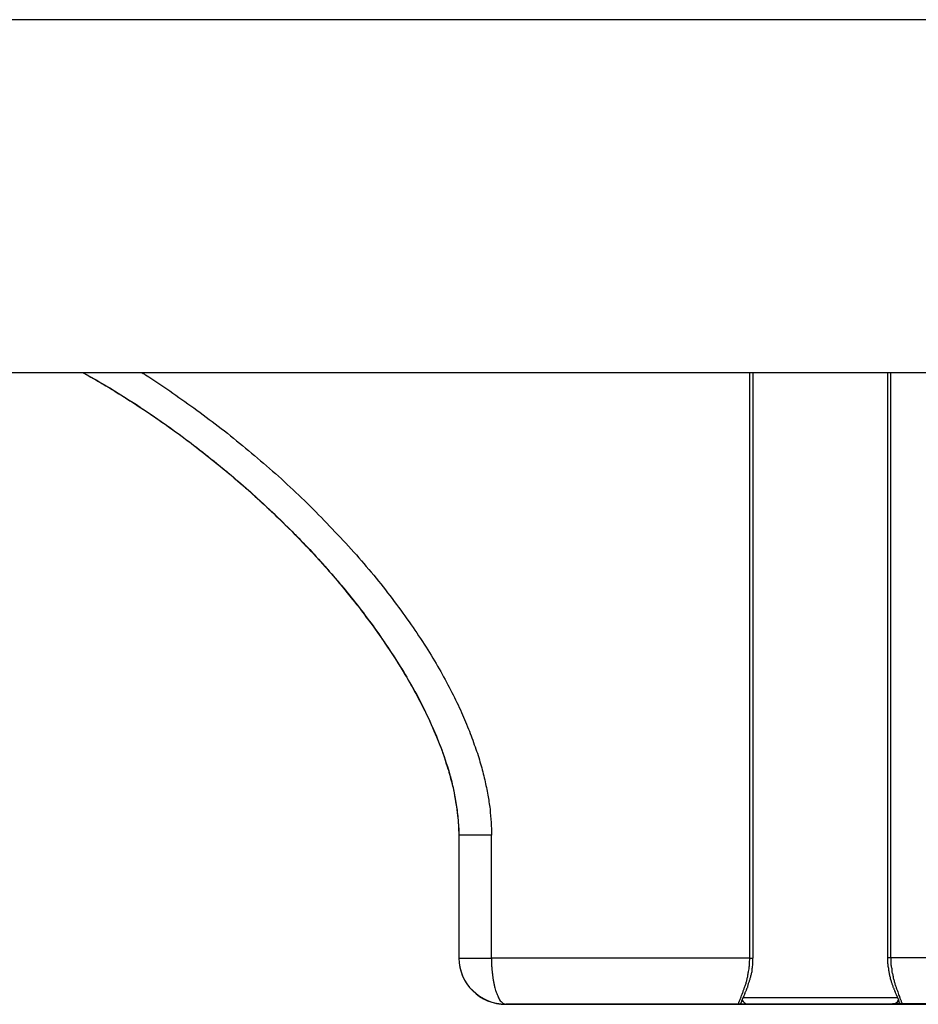
# Model space of a CAD drawing. Units: inches. Extents: x 28753 to 49862, y 40276 to 56903.
# Drawn here: x 30158 to 30187, y 51951 to 51982 of the extents above; entities that cross this region are included whole.
import ezdxf

# ---------------------------------------------------------------- set-up
doc = ezdxf.new("R2010")
doc.units = ezdxf.units.IN
doc.header["$MEASUREMENT"] = 0
doc.layers.add('freecads.com', color=7, linetype='Continuous')

msp = doc.modelspace()

# ---------------------------------------------------------------- linework, layer by layer
at = {"layer": 'freecads.com'}
for points in [[(30457.84, 51982.002), (30457.84, 51982.002), (30057.971, 51982.002), (30057.971, 51982.002)], [(30457.84, 51970.767), (30457.84, 51970.767), (30057.971, 51970.767), (30057.971, 51970.767)], [(30160.103, 51970.767), (30160.103, 51970.767), (30160.349, 51970.633), (30160.349, 51970.633)], [(30160.103, 51970.767), (30160.427, 51970.588), (30160.749, 51970.408), (30161.062, 51970.212)], [(30161.979, 51970.767), (30162.018, 51970.745), (30162.055, 51970.722), (30162.086, 51970.701)], [(30181.301, 51952.15), (30181.301, 51952.15), (30181.301, 51970.769), (30181.301, 51970.769)], [(30181.403, 51952.15), (30181.403, 51952.15), (30181.403, 51970.769), (30181.403, 51970.769)], [(30185.677, 51970.767), (30185.677, 51970.767), (30185.677, 51952.156), (30185.677, 51952.156)], [(30185.78, 51970.767), (30185.78, 51970.767), (30185.78, 51952.156), (30185.78, 51952.156)], [(30172.026, 51956.524), (30172.026, 51956.524), (30172.05, 51956.059), (30172.05, 51956.059)], [(30172.048, 51956.055), (30172.048, 51956.055), (30172.048, 51956.063), (30172.048, 51956.063)], [(30172.048, 51956.055), (30172.048, 51956.055), (30172.048, 51952.143), (30172.048, 51952.143)], [(30173.083, 51956.055), (30173.083, 51956.055), (30172.048, 51956.055), (30172.048, 51956.055)], [(30173.083, 51952.15), (30173.083, 51952.15), (30173.083, 51956.055), (30173.083, 51956.055)], [(30172.05, 51952.15), (30172.05, 51951.34), (30172.717, 51950.681), (30173.546, 51950.681)], [(30172.05, 51952.15), (30172.05, 51952.15), (30173.085, 51952.15), (30173.085, 51952.15)], [(30172.05, 51952.147), (30172.05, 51951.338), (30172.717, 51950.677), (30173.546, 51950.677)], [(30173.083, 51952.15), (30173.083, 51952.15), (30173.083, 51952.022), (30173.083, 51952.022)], [(30181.301, 51952.15), (30181.301, 51952.15), (30173.087, 51952.15), (30173.087, 51952.15)], [(30181.301, 51952.15), (30181.301, 51952.15), (30181.401, 51952.15), (30181.401, 51952.15)], [(30185.784, 51952.154), (30185.784, 51952.154), (30185.675, 51952.154), (30185.675, 51952.154)], [(30185.677, 51952.154), (30185.677, 51952.154), (30185.677, 51952.094), (30185.677, 51952.094)], [(30185.784, 51952.154), (30185.784, 51952.116), (30185.784, 51952.077), (30185.784, 51952.041)], [(30194, 51952.154), (30194, 51952.154), (30185.786, 51952.154), (30185.786, 51952.154)], [(30181.018, 51950.89), (30181.018, 51950.898), (30181.018, 51950.913), (30181.027, 51950.919)], [(30181.06, 51950.815), (30181.06, 51950.815), (30181.068, 51950.839), (30181.068, 51950.839)], [(30181.066, 51950.836), (30181.066, 51950.836), (30181.075, 51950.86), (30181.075, 51950.86)], [(30181.077, 51950.86), (30181.077, 51950.86), (30181.123, 51950.958), (30181.123, 51950.958)], [(30186.001, 51950.881), (30186.001, 51950.881), (30181.083, 51950.881), (30181.083, 51950.881)], [(30181.123, 51950.958), (30181.123, 51950.958), (30181.138, 51951.002), (30181.138, 51951.002)], [(30181.136, 51951.002), (30181.136, 51951.002), (30181.16, 51951.047), (30181.16, 51951.047)], [(30181.157, 51951.049), (30181.157, 51951.049), (30181.164, 51951.07), (30181.164, 51951.07)], [(30185.956, 51950.987), (30185.956, 51950.987), (30186.017, 51950.845), (30186.017, 51950.845)], [(30186.073, 51950.894), (30186.073, 51950.879), (30186.08, 51950.873), (30186.08, 51950.856)], [(30180.947, 51950.686), (30180.947, 51950.686), (30173.546, 51950.686), (30173.546, 51950.686)], [(30173.548, 51950.681), (30173.548, 51950.681), (30193.543, 51950.681), (30193.543, 51950.681)], [(30181.242, 51950.686), (30181.242, 51950.686), (30180.942, 51950.686), (30180.942, 51950.686)], [(30180.947, 51950.686), (30180.947, 51950.686), (30180.962, 51950.686), (30180.962, 51950.686)], [(30181.077, 51950.783), (30181.077, 51950.783), (30181.047, 51950.783), (30181.047, 51950.783)], [(30181.047, 51950.766), (30181.047, 51950.766), (30181.047, 51950.781), (30181.047, 51950.781)], [(30181.06, 51950.813), (30181.083, 51950.739), (30181.16, 51950.686), (30181.244, 51950.686)], [(30185.843, 51950.686), (30185.843, 51950.686), (30181.24, 51950.686), (30181.24, 51950.686)], [(30181.26, 51950.686), (30181.26, 51950.686), (30181.244, 51950.686), (30181.244, 51950.686)], [(30185.825, 51950.686), (30185.825, 51950.686), (30181.262, 51950.686), (30181.262, 51950.686)], [(30185.843, 51950.686), (30185.843, 51950.686), (30185.827, 51950.686), (30185.827, 51950.686)], [(30185.843, 51950.686), (30185.927, 51950.686), (30186.004, 51950.737), (30186.034, 51950.813)], [(30193.543, 51950.688), (30193.543, 51950.688), (30185.843, 51950.688), (30185.843, 51950.688)], [(30186.043, 51950.783), (30186.043, 51950.783), (30186.012, 51950.783), (30186.012, 51950.783)], [(30186.045, 51950.766), (30186.045, 51950.773), (30186.045, 51950.781), (30186.045, 51950.781)], [(30186.138, 51950.686), (30186.138, 51950.686), (30186.13, 51950.686), (30186.123, 51950.686)]]:
    msp.add_open_spline(points, degree=3, dxfattribs=at)
for points, knots in [([(30160.349, 51970.633), (30160.349, 51970.633), (30160.349, 51970.633), (30160.855, 51970.34), (30160.855, 51970.34)], [0.03333333, 0.03333333, 0.03333333, 0.03333333, 0.03333334, 0.06666667, 0.06666667, 0.06666667, 0.06666667]), ([(30162.086, 51970.701), (30162.086, 51970.701), (30162.347, 51970.535), (30162.601, 51970.363), (30162.853, 51970.191)], [0.03846154, 0.03846154, 0.03846154, 0.03846154, 0.03846155, 0.07692308, 0.07692308, 0.07692308, 0.07692308]), ([(30160.855, 51970.34), (30160.855, 51970.34), (30160.855, 51970.34), (30161.377, 51970.019), (30161.377, 51970.019)], [0.06666667, 0.06666667, 0.06666667, 0.06666667, 0.06666668, 0.1, 0.1, 0.1, 0.1]), ([(30161.062, 51970.212), (30161.062, 51970.212), (30161.531, 51969.921), (30161.999, 51969.621), (30162.451, 51969.305)], [0.05555556, 0.05555556, 0.05555556, 0.05555556, 0.05555557, 0.11111111, 0.11111111, 0.11111111, 0.11111111]), ([(30161.377, 51970.019), (30161.377, 51970.019), (30161.377, 51970.019), (30161.905, 51969.681), (30161.905, 51969.681)], [0.1, 0.1, 0.1, 0.1, 0.10000001, 0.13333333, 0.13333333, 0.13333333, 0.13333333]), ([(30162.853, 51970.191), (30162.853, 51970.191), (30163.114, 51970.01), (30163.369, 51969.83), (30163.621, 51969.651)], [0.07692308, 0.07692308, 0.07692308, 0.07692308, 0.07692309, 0.11538462, 0.11538462, 0.11538462, 0.11538462]), ([(30161.905, 51969.681), (30161.905, 51969.681), (30161.905, 51969.681), (30162.436, 51969.32), (30162.436, 51969.32)], [0.13333333, 0.13333333, 0.13333333, 0.13333333, 0.13333334, 0.16666667, 0.16666667, 0.16666667, 0.16666667]), ([(30163.621, 51969.651), (30163.621, 51969.651), (30163.882, 51969.456), (30164.143, 51969.26), (30164.395, 51969.073)], [0.11538462, 0.11538462, 0.11538462, 0.11538462, 0.11538463, 0.15384615, 0.15384615, 0.15384615, 0.15384615]), ([(30162.436, 51969.32), (30162.436, 51969.32), (30162.436, 51969.32), (30162.973, 51968.939), (30162.973, 51968.939)], [0.16666667, 0.16666667, 0.16666667, 0.16666667, 0.16666668, 0.2, 0.2, 0.2, 0.2]), ([(30162.451, 51969.305), (30162.451, 51969.305), (30162.903, 51968.999), (30163.349, 51968.676), (30163.771, 51968.338)], [0.11111111, 0.11111111, 0.11111111, 0.11111111, 0.11111112, 0.16666667, 0.16666667, 0.16666667, 0.16666667]), ([(30164.395, 51969.073), (30164.395, 51969.073), (30164.656, 51968.871), (30164.917, 51968.661), (30165.162, 51968.451)], [0.15384615, 0.15384615, 0.15384615, 0.15384615, 0.15384616, 0.19230769, 0.19230769, 0.19230769, 0.19230769]), ([(30162.973, 51968.939), (30162.973, 51968.939), (30162.973, 51968.939), (30163.525, 51968.534), (30163.525, 51968.534)], [0.2, 0.2, 0.2, 0.2, 0.20000001, 0.23333333, 0.23333333, 0.23333333, 0.23333333]), ([(30163.525, 51968.534), (30163.525, 51968.534), (30163.525, 51968.534), (30164.077, 51968.106), (30164.077, 51968.106)], [0.23333333, 0.23333333, 0.23333333, 0.23333333, 0.23333334, 0.26666667, 0.26666667, 0.26666667, 0.26666667]), ([(30165.162, 51968.451), (30165.162, 51968.451), (30165.423, 51968.24), (30165.684, 51968.032), (30165.93, 51967.807)], [0.19230769, 0.19230769, 0.19230769, 0.19230769, 0.1923077, 0.23076923, 0.23076923, 0.23076923, 0.23076923]), ([(30163.771, 51968.338), (30163.771, 51968.338), (30164.208, 51968.009), (30164.621, 51967.664), (30165.036, 51967.312)], [0.16666667, 0.16666667, 0.16666667, 0.16666667, 0.16666668, 0.22222222, 0.22222222, 0.22222222, 0.22222222]), ([(30164.077, 51968.106), (30164.077, 51968.106), (30164.077, 51968.106), (30164.63, 51967.656), (30164.63, 51967.656)], [0.26666667, 0.26666667, 0.26666667, 0.26666667, 0.26666668, 0.3, 0.3, 0.3, 0.3]), ([(30165.93, 51967.807), (30165.93, 51967.807), (30166.182, 51967.59), (30166.436, 51967.365), (30166.682, 51967.131)], [0.23076923, 0.23076923, 0.23076923, 0.23076923, 0.23076924, 0.26923077, 0.26923077, 0.26923077, 0.26923077]), ([(30164.63, 51967.656), (30164.63, 51967.656), (30164.63, 51967.656), (30165.182, 51967.184), (30165.182, 51967.184)], [0.3, 0.3, 0.3, 0.3, 0.30000001, 0.33333333, 0.33333333, 0.33333333, 0.33333333]), ([(30165.036, 51967.312), (30165.036, 51967.312), (30165.449, 51966.959), (30165.841, 51966.591), (30166.232, 51966.218)], [0.22222222, 0.22222222, 0.22222222, 0.22222222, 0.22222223, 0.27777778, 0.27777778, 0.27777778, 0.27777778]), ([(30165.182, 51967.184), (30165.182, 51967.184), (30165.182, 51967.184), (30165.734, 51966.689), (30165.734, 51966.689)], [0.33333333, 0.33333333, 0.33333333, 0.33333333, 0.33333334, 0.36666667, 0.36666667, 0.36666667, 0.36666667]), ([(30166.682, 51967.131), (30166.682, 51967.131), (30166.926, 51966.906), (30167.171, 51966.674), (30167.41, 51966.434)], [0.26923077, 0.26923077, 0.26923077, 0.26923077, 0.26923078, 0.30769231, 0.30769231, 0.30769231, 0.30769231]), ([(30165.734, 51966.689), (30165.734, 51966.689), (30165.734, 51966.689), (30166.278, 51966.179), (30166.278, 51966.179)], [0.36666667, 0.36666667, 0.36666667, 0.36666667, 0.36666668, 0.4, 0.4, 0.4, 0.4]), ([(30166.232, 51966.218), (30166.232, 51966.218), (30166.632, 51965.844), (30166.999, 51965.461), (30167.376, 51965.07)], [0.27777778, 0.27777778, 0.27777778, 0.27777778, 0.27777779, 0.33333333, 0.33333333, 0.33333333, 0.33333333]), ([(30166.278, 51966.179), (30166.278, 51966.179), (30166.278, 51966.179), (30166.815, 51965.648), (30166.815, 51965.648)], [0.4, 0.4, 0.4, 0.4, 0.40000001, 0.43333333, 0.43333333, 0.43333333, 0.43333333]), ([(30167.41, 51966.434), (30167.41, 51966.434), (30167.647, 51966.194), (30167.884, 51965.954), (30168.108, 51965.708)], [0.30769231, 0.30769231, 0.30769231, 0.30769231, 0.30769232, 0.34615385, 0.34615385, 0.34615385, 0.34615385]), ([(30166.815, 51965.648), (30166.815, 51965.648), (30166.815, 51965.648), (30167.345, 51965.094), (30167.345, 51965.094)], [0.43333333, 0.43333333, 0.43333333, 0.43333333, 0.43333334, 0.46666667, 0.46666667, 0.46666667, 0.46666667]), ([(30168.108, 51965.708), (30168.108, 51965.708), (30168.345, 51965.467), (30168.567, 51965.227), (30168.791, 51964.972)], [0.34615385, 0.34615385, 0.34615385, 0.34615385, 0.34615386, 0.38461538, 0.38461538, 0.38461538, 0.38461538]), ([(30167.345, 51965.094), (30167.345, 51965.094), (30167.345, 51965.094), (30167.858, 51964.53), (30167.858, 51964.53)], [0.46666667, 0.46666667, 0.46666667, 0.46666667, 0.46666668, 0.5, 0.5, 0.5, 0.5]), ([(30167.376, 51965.07), (30167.376, 51965.07), (30167.743, 51964.666), (30168.095, 51964.261), (30168.441, 51963.848)], [0.33333333, 0.33333333, 0.33333333, 0.33333333, 0.33333334, 0.38888889, 0.38888889, 0.38888889, 0.38888889]), ([(30168.791, 51964.972), (30168.791, 51964.972), (30168.997, 51964.732), (30169.213, 51964.486), (30169.419, 51964.231)], [0.38461538, 0.38461538, 0.38461538, 0.38461538, 0.38461539, 0.42307692, 0.42307692, 0.42307692, 0.42307692]), ([(30167.858, 51964.53), (30167.858, 51964.53), (30167.858, 51964.53), (30168.35, 51963.955), (30168.35, 51963.955)], [0.5, 0.5, 0.5, 0.5, 0.50000001, 0.53333333, 0.53333333, 0.53333333, 0.53333333]), ([(30169.419, 51964.231), (30169.419, 51964.231), (30169.611, 51963.991), (30169.811, 51963.744), (30169.995, 51963.489)], [0.42307692, 0.42307692, 0.42307692, 0.42307692, 0.42307693, 0.46153846, 0.46153846, 0.46153846, 0.46153846]), ([(30168.35, 51963.955), (30168.35, 51963.955), (30168.35, 51963.955), (30168.817, 51963.377), (30168.817, 51963.377)], [0.53333333, 0.53333333, 0.53333333, 0.53333333, 0.53333334, 0.56666667, 0.56666667, 0.56666667, 0.56666667]), ([(30168.441, 51963.848), (30168.441, 51963.848), (30168.787, 51963.43), (30169.117, 51962.994), (30169.439, 51962.552)], [0.38888889, 0.38888889, 0.38888889, 0.38888889, 0.3888889, 0.44444444, 0.44444444, 0.44444444, 0.44444444]), ([(30168.817, 51963.377), (30168.817, 51963.377), (30168.817, 51963.377), (30169.254, 51962.792), (30169.254, 51962.792)], [0.56666667, 0.56666667, 0.56666667, 0.56666667, 0.56666668, 0.6, 0.6, 0.6, 0.6]), ([(30169.995, 51963.489), (30169.995, 51963.489), (30170.178, 51963.249), (30170.354, 51963.003), (30170.53, 51962.754)], [0.46153846, 0.46153846, 0.46153846, 0.46153846, 0.46153847, 0.5, 0.5, 0.5, 0.5]), ([(30169.254, 51962.792), (30169.254, 51962.792), (30169.254, 51962.792), (30169.661, 51962.223), (30169.661, 51962.223)], [0.6, 0.6, 0.6, 0.6, 0.60000001, 0.63333333, 0.63333333, 0.63333333, 0.63333333]), ([(30170.53, 51962.754), (30170.53, 51962.754), (30170.693, 51962.523), (30170.845, 51962.282), (30171.006, 51962.042)], [0.5, 0.5, 0.5, 0.5, 0.50000001, 0.53846154, 0.53846154, 0.53846154, 0.53846154]), ([(30169.439, 51962.552), (30169.439, 51962.552), (30169.752, 51962.102), (30170.052, 51961.645), (30170.337, 51961.173)], [0.44444444, 0.44444444, 0.44444444, 0.44444444, 0.44444445, 0.5, 0.5, 0.5, 0.5]), ([(30169.661, 51962.223), (30169.661, 51962.223), (30169.661, 51962.223), (30170.037, 51961.654), (30170.037, 51961.654)], [0.63333333, 0.63333333, 0.63333333, 0.63333333, 0.63333334, 0.66666667, 0.66666667, 0.66666667, 0.66666667]), ([(30171.006, 51962.042), (30171.006, 51962.042), (30171.152, 51961.811), (30171.291, 51961.577), (30171.422, 51961.345)], [0.53846154, 0.53846154, 0.53846154, 0.53846154, 0.53846155, 0.57692308, 0.57692308, 0.57692308, 0.57692308]), ([(30170.037, 51961.654), (30170.037, 51961.654), (30170.037, 51961.654), (30170.389, 51961.082), (30170.389, 51961.082)], [0.66666667, 0.66666667, 0.66666667, 0.66666667, 0.66666668, 0.7, 0.7, 0.7, 0.7]), ([(30170.337, 51961.173), (30170.337, 51961.173), (30170.474, 51960.933), (30170.619, 51960.693), (30170.75, 51960.447)], [0.5, 0.5, 0.5, 0.5, 0.50000001, 0.55555556, 0.55555556, 0.55555556, 0.55555556]), ([(30171.422, 51961.345), (30171.422, 51961.345), (30171.552, 51961.12), (30171.674, 51960.904), (30171.783, 51960.678)], [0.57692308, 0.57692308, 0.57692308, 0.57692308, 0.57692309, 0.61538462, 0.61538462, 0.61538462, 0.61538462]), ([(30170.389, 51961.082), (30170.389, 51961.082), (30170.389, 51961.082), (30170.711, 51960.506), (30170.711, 51960.506)], [0.7, 0.7, 0.7, 0.7, 0.70000001, 0.73333333, 0.73333333, 0.73333333, 0.73333333]), ([(30171.783, 51960.678), (30171.783, 51960.678), (30171.896, 51960.468), (30171.996, 51960.251), (30172.096, 51960.041)], [0.61538462, 0.61538462, 0.61538462, 0.61538462, 0.61538463, 0.65384615, 0.65384615, 0.65384615, 0.65384615]), ([(30170.711, 51960.506), (30170.711, 51960.506), (30170.711, 51960.506), (30171.011, 51959.922), (30171.011, 51959.922)], [0.73333333, 0.73333333, 0.73333333, 0.73333333, 0.73333334, 0.76666667, 0.76666667, 0.76666667, 0.76666667]), ([(30170.75, 51960.447), (30170.75, 51960.447), (30170.88, 51960.198), (30171.002, 51959.937), (30171.126, 51959.682)], [0.55555556, 0.55555556, 0.55555556, 0.55555556, 0.55555557, 0.61111111, 0.61111111, 0.61111111, 0.61111111]), ([(30171.011, 51959.922), (30171.011, 51959.922), (30171.011, 51959.922), (30171.287, 51959.329), (30171.287, 51959.329)], [0.76666667, 0.76666667, 0.76666667, 0.76666667, 0.76666668, 0.8, 0.8, 0.8, 0.8]), ([(30172.096, 51960.041), (30172.096, 51960.041), (30172.196, 51959.839), (30172.272, 51959.637), (30172.357, 51959.433)], [0.65384615, 0.65384615, 0.65384615, 0.65384615, 0.65384616, 0.69230769, 0.69230769, 0.69230769, 0.69230769]), ([(30171.126, 51959.682), (30171.126, 51959.682), (30171.241, 51959.418), (30171.356, 51959.148), (30171.463, 51958.879)], [0.61111111, 0.61111111, 0.61111111, 0.61111111, 0.61111112, 0.66666667, 0.66666667, 0.66666667, 0.66666667]), ([(30171.287, 51959.329), (30171.287, 51959.329), (30171.287, 51959.329), (30171.517, 51958.736), (30171.517, 51958.736)], [0.8, 0.8, 0.8, 0.8, 0.80000001, 0.83333333, 0.83333333, 0.83333333, 0.83333333]), ([(30172.357, 51959.433), (30172.357, 51959.433), (30172.433, 51959.246), (30172.502, 51959.059), (30172.563, 51958.864)], [0.69230769, 0.69230769, 0.69230769, 0.69230769, 0.6923077, 0.73076923, 0.73076923, 0.73076923, 0.73076923]), ([(30171.463, 51958.879), (30171.463, 51958.879), (30171.569, 51958.602), (30171.663, 51958.318), (30171.748, 51958.024)], [0.66666667, 0.66666667, 0.66666667, 0.66666667, 0.66666668, 0.72222222, 0.72222222, 0.72222222, 0.72222222]), ([(30171.517, 51958.736), (30171.517, 51958.736), (30171.517, 51958.736), (30171.709, 51958.146), (30171.709, 51958.146)], [0.83333333, 0.83333333, 0.83333333, 0.83333333, 0.83333334, 0.86666667, 0.86666667, 0.86666667, 0.86666667]), ([(30172.563, 51958.864), (30172.563, 51958.864), (30172.633, 51958.685), (30172.687, 51958.505), (30172.739, 51958.324)], [0.73076923, 0.73076923, 0.73076923, 0.73076923, 0.73076924, 0.76923077, 0.76923077, 0.76923077, 0.76923077]), ([(30171.709, 51958.146), (30171.709, 51958.146), (30171.709, 51958.146), (30171.863, 51957.583), (30171.863, 51957.583)], [0.86666667, 0.86666667, 0.86666667, 0.86666667, 0.86666668, 0.9, 0.9, 0.9, 0.9]), ([(30171.748, 51958.024), (30171.748, 51958.024), (30171.793, 51957.876), (30171.83, 51957.725), (30171.863, 51957.574)], [0.72222222, 0.72222222, 0.72222222, 0.72222222, 0.72222223, 0.77777778, 0.77777778, 0.77777778, 0.77777778]), ([(30172.739, 51958.324), (30172.739, 51958.324), (30172.787, 51958.16), (30172.833, 51957.986), (30172.87, 51957.814)], [0.76923077, 0.76923077, 0.76923077, 0.76923077, 0.76923078, 0.80769231, 0.80769231, 0.80769231, 0.80769231]), ([(30172.87, 51957.814), (30172.87, 51957.814), (30172.909, 51957.657), (30172.939, 51957.493), (30172.97, 51957.336)], [0.80769231, 0.80769231, 0.80769231, 0.80769231, 0.80769232, 0.84615385, 0.84615385, 0.84615385, 0.84615385]), ([(30171.863, 51957.583), (30171.863, 51957.583), (30171.863, 51957.583), (30171.961, 51957.034), (30171.961, 51957.034)], [0.9, 0.9, 0.9, 0.9, 0.90000001, 0.93333333, 0.93333333, 0.93333333, 0.93333333]), ([(30171.863, 51957.574), (30171.863, 51957.574), (30171.893, 51957.417), (30171.93, 51957.26), (30171.954, 51957.102)], [0.77777778, 0.77777778, 0.77777778, 0.77777778, 0.77777779, 0.83333333, 0.83333333, 0.83333333, 0.83333333]), ([(30171.954, 51957.102), (30171.954, 51957.102), (30171.976, 51956.93), (30172.009, 51956.765), (30172.015, 51956.601)], [0.83333333, 0.83333333, 0.83333333, 0.83333333, 0.83333334, 0.88888889, 0.88888889, 0.88888889, 0.88888889]), ([(30172.97, 51957.336), (30172.97, 51957.336), (30172.994, 51957.192), (30173.015, 51957.043), (30173.039, 51956.886)], [0.84615385, 0.84615385, 0.84615385, 0.84615385, 0.84615386, 0.88461538, 0.88461538, 0.88461538, 0.88461538]), ([(30171.961, 51957.034), (30171.961, 51957.034), (30171.961, 51957.034), (30172.024, 51956.527), (30172.024, 51956.527)], [0.93333333, 0.93333333, 0.93333333, 0.93333333, 0.93333334, 1, 1, 1, 1]), ([(30173.039, 51956.886), (30173.039, 51956.886), (30173.048, 51956.75), (30173.063, 51956.607), (30173.078, 51956.465)], [0.88461538, 0.88461538, 0.88461538, 0.88461538, 0.88461539, 0.92307692, 0.92307692, 0.92307692, 0.92307692]), ([(30172.015, 51956.601), (30172.015, 51956.601), (30172.039, 51956.42), (30172.046, 51956.24), (30172.046, 51956.061)], [0.8888889, 0.8888889, 0.8888889, 0.8888889, 0.8888889, 1, 1, 1, 1]), ([(30173.078, 51956.465), (30173.078, 51956.465), (30173.078, 51956.331), (30173.085, 51956.195), (30173.085, 51956.053)], [0.92307692, 0.92307692, 0.92307692, 0.92307692, 0.92307693, 1, 1, 1, 1]), ([(30181.294, 51952.045), (30181.294, 51952.045), (30181.294, 51952.075), (30181.303, 51952.111), (30181.303, 51952.15)], [0.8571429, 0.8571429, 0.8571429, 0.8571429, 0.8571429, 1, 1, 1, 1]), ([(30181.401, 51952.09), (30181.401, 51952.09), (30181.401, 51952.09), (30181.401, 51952.15), (30181.401, 51952.15)], [0.91666667, 0.91666667, 0.91666667, 0.91666667, 0.91666668, 1, 1, 1, 1]), ([(30181.401, 51952.016), (30181.401, 51952.016), (30181.401, 51952.016), (30181.401, 51952.09), (30181.401, 51952.09)], [0.875, 0.875, 0.875, 0.875, 0.87500001, 0.91666667, 0.91666667, 0.91666667, 0.91666667]), ([(30185.677, 51952.094), (30185.677, 51952.094), (30185.677, 51952.094), (30185.677, 51952.026), (30185.677, 51952.026)], [0.04, 0.04, 0.04, 0.04, 0.04000001, 0.08, 0.08, 0.08, 0.08]), ([(30173.083, 51952.022), (30173.083, 51952.022), (30173.083, 51951.977), (30173.083, 51951.933), (30173.091, 51951.895)], [0.05263158, 0.05263158, 0.05263158, 0.05263158, 0.05263159, 0.10526316, 0.10526316, 0.10526316, 0.10526316]), ([(30173.091, 51951.895), (30173.091, 51951.895), (30173.091, 51951.85), (30173.098, 51951.805), (30173.098, 51951.767)], [0.10526316, 0.10526316, 0.10526316, 0.10526316, 0.10526317, 0.15789474, 0.15789474, 0.15789474, 0.15789474]), ([(30173.098, 51951.767), (30173.098, 51951.767), (30173.107, 51951.731), (30173.107, 51951.686), (30173.113, 51951.648)], [0.15789474, 0.15789474, 0.15789474, 0.15789474, 0.15789475, 0.21052632, 0.21052632, 0.21052632, 0.21052632]), ([(30181.257, 51951.708), (30181.257, 51951.708), (30181.257, 51951.708), (30181.279, 51951.82), (30181.279, 51951.82)], [0.64285714, 0.64285714, 0.64285714, 0.64285714, 0.64285715, 0.71428571, 0.71428571, 0.71428571, 0.71428571]), ([(30181.279, 51951.82), (30181.279, 51951.82), (30181.279, 51951.85), (30181.288, 51951.888), (30181.294, 51951.924)], [0.71428571, 0.71428571, 0.71428571, 0.71428571, 0.71428572, 0.78571429, 0.78571429, 0.78571429, 0.78571429]), ([(30181.294, 51951.924), (30181.294, 51951.924), (30181.294, 51951.969), (30181.294, 51952.007), (30181.294, 51952.045)], [0.78571429, 0.78571429, 0.78571429, 0.78571429, 0.7857143, 0.85714286, 0.85714286, 0.85714286, 0.85714286]), ([(30181.379, 51951.82), (30181.379, 51951.82), (30181.379, 51951.82), (30181.386, 51951.88), (30181.386, 51951.88)], [0.75, 0.75, 0.75, 0.75, 0.75000001, 0.79166667, 0.79166667, 0.79166667, 0.79166667]), ([(30181.379, 51951.752), (30181.379, 51951.752), (30181.379, 51951.752), (30181.379, 51951.82), (30181.379, 51951.82)], [0.70833333, 0.70833333, 0.70833333, 0.70833333, 0.70833334, 0.75, 0.75, 0.75, 0.75]), ([(30181.386, 51951.88), (30181.386, 51951.88), (30181.386, 51951.88), (30181.401, 51951.956), (30181.401, 51951.956)], [0.79166667, 0.79166667, 0.79166667, 0.79166667, 0.79166668, 0.83333333, 0.83333333, 0.83333333, 0.83333333]), ([(30181.401, 51951.956), (30181.401, 51951.956), (30181.401, 51951.956), (30181.401, 51952.016), (30181.401, 51952.016)], [0.83333333, 0.83333333, 0.83333333, 0.83333333, 0.83333334, 0.875, 0.875, 0.875, 0.875]), ([(30185.677, 51952.026), (30185.677, 51952.026), (30185.677, 51952.026), (30185.693, 51951.952), (30185.693, 51951.952)], [0.08, 0.08, 0.08, 0.08, 0.08000001, 0.12, 0.12, 0.12, 0.12]), ([(30185.693, 51951.952), (30185.693, 51951.952), (30185.693, 51951.952), (30185.693, 51951.89), (30185.693, 51951.89)], [0.12, 0.12, 0.12, 0.12, 0.12000001, 0.16, 0.16, 0.16, 0.16]), ([(30185.693, 51951.89), (30185.693, 51951.89), (30185.693, 51951.89), (30185.708, 51951.824), (30185.708, 51951.824)], [0.16, 0.16, 0.16, 0.16, 0.16000001, 0.2, 0.2, 0.2, 0.2]), ([(30185.708, 51951.824), (30185.708, 51951.824), (30185.708, 51951.824), (30185.714, 51951.763), (30185.714, 51951.763)], [0.2, 0.2, 0.2, 0.2, 0.20000001, 0.24, 0.24, 0.24, 0.24]), ([(30185.714, 51951.763), (30185.714, 51951.763), (30185.714, 51951.763), (30185.723, 51951.703), (30185.723, 51951.703)], [0.24, 0.24, 0.24, 0.24, 0.24000001, 0.28, 0.28, 0.28, 0.28]), ([(30185.784, 51952.041), (30185.784, 51952.041), (30185.784, 51952.003), (30185.791, 51951.967), (30185.791, 51951.935)], [0.07142857, 0.07142857, 0.07142857, 0.07142857, 0.07142858, 0.14285714, 0.14285714, 0.14285714, 0.14285714]), ([(30185.791, 51951.935), (30185.791, 51951.935), (30185.799, 51951.89), (30185.799, 51951.854), (30185.814, 51951.816)], [0.14285714, 0.14285714, 0.14285714, 0.14285714, 0.14285715, 0.21428571, 0.21428571, 0.21428571, 0.21428571]), ([(30185.814, 51951.816), (30185.814, 51951.816), (30185.814, 51951.778), (30185.821, 51951.742), (30185.821, 51951.703)], [0.21428571, 0.21428571, 0.21428571, 0.21428571, 0.21428572, 0.28571429, 0.28571429, 0.28571429, 0.28571429]), ([(30173.113, 51951.648), (30173.113, 51951.648), (30173.122, 51951.61), (30173.122, 51951.565), (30173.128, 51951.529)], [0.21052632, 0.21052632, 0.21052632, 0.21052632, 0.21052633, 0.26315789, 0.26315789, 0.26315789, 0.26315789]), ([(30173.128, 51951.529), (30173.128, 51951.529), (30173.137, 51951.497), (30173.137, 51951.453), (30173.152, 51951.417)], [0.26315789, 0.26315789, 0.26315789, 0.26315789, 0.2631579, 0.31578947, 0.31578947, 0.31578947, 0.31578947]), ([(30181.188, 51951.37), (30181.188, 51951.37), (30181.197, 51951.408), (30181.212, 51951.444), (30181.212, 51951.482)], [0.42857143, 0.42857143, 0.42857143, 0.42857143, 0.42857144, 0.5, 0.5, 0.5, 0.5]), ([(30181.212, 51951.482), (30181.212, 51951.482), (30181.227, 51951.521), (30181.234, 51951.55), (30181.242, 51951.586)], [0.5, 0.5, 0.5, 0.5, 0.50000001, 0.57142857, 0.57142857, 0.57142857, 0.57142857]), ([(30181.242, 51951.586), (30181.242, 51951.586), (30181.242, 51951.625), (30181.249, 51951.669), (30181.257, 51951.708)], [0.57142857, 0.57142857, 0.57142857, 0.57142857, 0.57142858, 0.64285714, 0.64285714, 0.64285714, 0.64285714]), ([(30181.294, 51951.431), (30181.294, 51951.431), (30181.294, 51951.431), (30181.31, 51951.482), (30181.31, 51951.482)], [0.45833333, 0.45833333, 0.45833333, 0.45833333, 0.45833334, 0.5, 0.5, 0.5, 0.5]), ([(30181.31, 51951.482), (30181.31, 51951.482), (30181.31, 51951.482), (30181.325, 51951.529), (30181.325, 51951.529)], [0.5, 0.5, 0.5, 0.5, 0.50000001, 0.54166667, 0.54166667, 0.54166667, 0.54166667]), ([(30181.325, 51951.529), (30181.325, 51951.529), (30181.325, 51951.529), (30181.334, 51951.58), (30181.334, 51951.58)], [0.54166667, 0.54166667, 0.54166667, 0.54166667, 0.54166668, 0.58333333, 0.58333333, 0.58333333, 0.58333333]), ([(30181.334, 51951.58), (30181.334, 51951.58), (30181.334, 51951.58), (30181.355, 51951.64), (30181.355, 51951.64)], [0.58333333, 0.58333333, 0.58333333, 0.58333333, 0.58333334, 0.625, 0.625, 0.625, 0.625]), ([(30181.355, 51951.64), (30181.355, 51951.64), (30181.355, 51951.64), (30181.364, 51951.693), (30181.364, 51951.693)], [0.625, 0.625, 0.625, 0.625, 0.62500001, 0.66666667, 0.66666667, 0.66666667, 0.66666667]), ([(30181.364, 51951.693), (30181.364, 51951.693), (30181.364, 51951.693), (30181.379, 51951.752), (30181.379, 51951.752)], [0.66666667, 0.66666667, 0.66666667, 0.66666667, 0.66666668, 0.70833333, 0.70833333, 0.70833333, 0.70833333]), ([(30185.723, 51951.703), (30185.723, 51951.703), (30185.723, 51951.703), (30185.738, 51951.644), (30185.738, 51951.644)], [0.28, 0.28, 0.28, 0.28, 0.28000001, 0.32, 0.32, 0.32, 0.32]), ([(30185.738, 51951.644), (30185.738, 51951.644), (30185.738, 51951.644), (30185.747, 51951.591), (30185.747, 51951.591)], [0.32, 0.32, 0.32, 0.32, 0.32000001, 0.36, 0.36, 0.36, 0.36]), ([(30185.747, 51951.591), (30185.747, 51951.591), (30185.747, 51951.591), (30185.762, 51951.538), (30185.762, 51951.538)], [0.36, 0.36, 0.36, 0.36, 0.36000001, 0.4, 0.4, 0.4, 0.4]), ([(30185.762, 51951.538), (30185.762, 51951.538), (30185.762, 51951.538), (30185.769, 51951.493), (30185.769, 51951.493)], [0.4, 0.4, 0.4, 0.4, 0.40000001, 0.44, 0.44, 0.44, 0.44]), ([(30185.769, 51951.493), (30185.769, 51951.493), (30185.769, 51951.493), (30185.784, 51951.442), (30185.784, 51951.442)], [0.44, 0.44, 0.44, 0.44, 0.44000001, 0.48, 0.48, 0.48, 0.48]), ([(30185.821, 51951.703), (30185.821, 51951.703), (30185.838, 51951.665), (30185.838, 51951.635), (30185.854, 51951.591)], [0.28571429, 0.28571429, 0.28571429, 0.28571429, 0.2857143, 0.35714286, 0.35714286, 0.35714286, 0.35714286]), ([(30185.854, 51951.591), (30185.854, 51951.591), (30185.854, 51951.555), (30185.86, 51951.516), (30185.869, 51951.487)], [0.35714286, 0.35714286, 0.35714286, 0.35714286, 0.35714287, 0.42857143, 0.42857143, 0.42857143, 0.42857143]), ([(30185.869, 51951.487), (30185.869, 51951.487), (30185.884, 51951.448), (30185.891, 51951.412), (30185.906, 51951.374)], [0.42857143, 0.42857143, 0.42857143, 0.42857143, 0.42857144, 0.5, 0.5, 0.5, 0.5]), ([(30173.152, 51951.417), (30173.152, 51951.417), (30173.152, 51951.378), (30173.159, 51951.349), (30173.167, 51951.31)], [0.31578947, 0.31578947, 0.31578947, 0.31578947, 0.31578948, 0.36842105, 0.36842105, 0.36842105, 0.36842105]), ([(30173.167, 51951.31), (30173.167, 51951.31), (30173.176, 51951.274), (30173.183, 51951.242), (30173.191, 51951.206)], [0.36842105, 0.36842105, 0.36842105, 0.36842105, 0.36842106, 0.42105263, 0.42105263, 0.42105263, 0.42105263]), ([(30173.191, 51951.206), (30173.191, 51951.206), (30173.198, 51951.176), (30173.213, 51951.147), (30173.213, 51951.117)], [0.42105263, 0.42105263, 0.42105263, 0.42105263, 0.42105264, 0.47368421, 0.47368421, 0.47368421, 0.47368421]), ([(30181.088, 51951.079), (30181.088, 51951.079), (30181.097, 51951.108), (30181.103, 51951.138), (30181.118, 51951.168)], [0.21428571, 0.21428571, 0.21428571, 0.21428571, 0.21428572, 0.28571429, 0.28571429, 0.28571429, 0.28571429]), ([(30181.118, 51951.168), (30181.118, 51951.168), (30181.127, 51951.198), (30181.142, 51951.236), (30181.149, 51951.266)], [0.28571429, 0.28571429, 0.28571429, 0.28571429, 0.2857143, 0.35714286, 0.35714286, 0.35714286, 0.35714286]), ([(30181.149, 51951.266), (30181.149, 51951.266), (30181.164, 51951.302), (30181.179, 51951.34), (30181.188, 51951.37)], [0.35714286, 0.35714286, 0.35714286, 0.35714286, 0.35714287, 0.42857143, 0.42857143, 0.42857143, 0.42857143]), ([(30181.179, 51951.1), (30181.179, 51951.1), (30181.179, 51951.1), (30181.194, 51951.132), (30181.194, 51951.132)], [0.08333333, 0.08333333, 0.08333333, 0.08333333, 0.08333334, 0.125, 0.125, 0.125, 0.125]), ([(30181.194, 51951.132), (30181.194, 51951.132), (30181.194, 51951.132), (30181.203, 51951.162), (30181.203, 51951.162)], [0.125, 0.125, 0.125, 0.125, 0.12500001, 0.16666667, 0.16666667, 0.16666667, 0.16666667]), ([(30181.203, 51951.162), (30181.203, 51951.162), (30181.203, 51951.162), (30181.218, 51951.191), (30181.218, 51951.191)], [0.16666667, 0.16666667, 0.16666667, 0.16666667, 0.16666668, 0.20833333, 0.20833333, 0.20833333, 0.20833333]), ([(30181.218, 51951.191), (30181.218, 51951.191), (30181.218, 51951.191), (30181.234, 51951.227), (30181.234, 51951.227)], [0.20833333, 0.20833333, 0.20833333, 0.20833333, 0.20833334, 0.25, 0.25, 0.25, 0.25]), ([(30181.234, 51951.227), (30181.234, 51951.227), (30181.234, 51951.227), (30181.24, 51951.266), (30181.24, 51951.266)], [0.25, 0.25, 0.25, 0.25, 0.25000001, 0.29166667, 0.29166667, 0.29166667, 0.29166667]), ([(30181.24, 51951.266), (30181.24, 51951.266), (30181.24, 51951.266), (30181.249, 51951.304), (30181.249, 51951.304)], [0.29166667, 0.29166667, 0.29166667, 0.29166667, 0.29166668, 0.33333333, 0.33333333, 0.33333333, 0.33333333]), ([(30181.249, 51951.304), (30181.249, 51951.304), (30181.249, 51951.304), (30181.264, 51951.349), (30181.264, 51951.349)], [0.33333333, 0.33333333, 0.33333333, 0.33333333, 0.33333334, 0.375, 0.375, 0.375, 0.375]), ([(30181.264, 51951.349), (30181.264, 51951.349), (30181.264, 51951.349), (30181.279, 51951.393), (30181.279, 51951.393)], [0.375, 0.375, 0.375, 0.375, 0.37500001, 0.41666667, 0.41666667, 0.41666667, 0.41666667]), ([(30181.279, 51951.393), (30181.279, 51951.393), (30181.279, 51951.393), (30181.294, 51951.431), (30181.294, 51951.431)], [0.41666667, 0.41666667, 0.41666667, 0.41666667, 0.41666668, 0.45833333, 0.45833333, 0.45833333, 0.45833333]), ([(30185.784, 51951.442), (30185.784, 51951.442), (30185.784, 51951.442), (30185.799, 51951.395), (30185.799, 51951.395)], [0.48, 0.48, 0.48, 0.48, 0.48000001, 0.52, 0.52, 0.52, 0.52]), ([(30185.799, 51951.395), (30185.799, 51951.395), (30185.799, 51951.395), (30185.814, 51951.351), (30185.814, 51951.351)], [0.52, 0.52, 0.52, 0.52, 0.52000001, 0.56, 0.56, 0.56, 0.56]), ([(30185.814, 51951.351), (30185.814, 51951.351), (30185.814, 51951.351), (30185.83, 51951.306), (30185.83, 51951.306)], [0.56, 0.56, 0.56, 0.56, 0.56000001, 0.6, 0.6, 0.6, 0.6]), ([(30185.83, 51951.306), (30185.83, 51951.306), (30185.83, 51951.306), (30185.845, 51951.268), (30185.845, 51951.268)], [0.6, 0.6, 0.6, 0.6, 0.60000001, 0.64, 0.64, 0.64, 0.64]), ([(30185.845, 51951.268), (30185.845, 51951.268), (30185.845, 51951.268), (30185.854, 51951.232), (30185.854, 51951.232)], [0.64, 0.64, 0.64, 0.64, 0.64000001, 0.68, 0.68, 0.68, 0.68]), ([(30185.854, 51951.232), (30185.854, 51951.232), (30185.854, 51951.232), (30185.869, 51951.202), (30185.869, 51951.202)], [0.68, 0.68, 0.68, 0.68, 0.68000001, 0.72, 0.72, 0.72, 0.72]), ([(30185.869, 51951.202), (30185.869, 51951.202), (30185.869, 51951.202), (30185.884, 51951.164), (30185.884, 51951.164)], [0.72, 0.72, 0.72, 0.72, 0.72000001, 0.76, 0.76, 0.76, 0.76]), ([(30185.884, 51951.164), (30185.884, 51951.164), (30185.884, 51951.164), (30185.899, 51951.125), (30185.899, 51951.125)], [0.76, 0.76, 0.76, 0.76, 0.76000001, 0.8, 0.8, 0.8, 0.8]), ([(30185.906, 51951.374), (30185.906, 51951.374), (30185.914, 51951.336), (30185.921, 51951.306), (30185.93, 51951.268)], [0.5, 0.5, 0.5, 0.5, 0.50000001, 0.57142857, 0.57142857, 0.57142857, 0.57142857]), ([(30185.93, 51951.268), (30185.93, 51951.268), (30185.945, 51951.232), (30185.96, 51951.208), (30185.967, 51951.172)], [0.57142857, 0.57142857, 0.57142857, 0.57142857, 0.57142858, 0.64285714, 0.64285714, 0.64285714, 0.64285714]), ([(30185.967, 51951.172), (30185.967, 51951.172), (30185.975, 51951.142), (30185.991, 51951.111), (30186.006, 51951.074)], [0.64285714, 0.64285714, 0.64285714, 0.64285714, 0.64285715, 0.71428571, 0.71428571, 0.71428571, 0.71428571]), ([(30173.213, 51951.117), (30173.213, 51951.117), (30173.228, 51951.079), (30173.244, 51951.055), (30173.252, 51951.026)], [0.47368421, 0.47368421, 0.47368421, 0.47368421, 0.47368422, 0.52631579, 0.52631579, 0.52631579, 0.52631579]), ([(30173.252, 51951.026), (30173.252, 51951.026), (30173.259, 51951.004), (30173.267, 51950.972), (30173.283, 51950.943)], [0.52631579, 0.52631579, 0.52631579, 0.52631579, 0.5263158, 0.57894737, 0.57894737, 0.57894737, 0.57894737]), ([(30173.283, 51950.943), (30173.283, 51950.943), (30173.298, 51950.928), (30173.304, 51950.907), (30173.313, 51950.883)], [0.57894737, 0.57894737, 0.57894737, 0.57894737, 0.57894738, 0.63157895, 0.63157895, 0.63157895, 0.63157895]), ([(30173.313, 51950.883), (30173.313, 51950.883), (30173.328, 51950.862), (30173.344, 51950.839), (30173.344, 51950.815)], [0.63157895, 0.63157895, 0.63157895, 0.63157895, 0.63157896, 0.68421053, 0.68421053, 0.68421053, 0.68421053]), ([(30180.983, 51950.805), (30180.983, 51950.805), (30180.992, 51950.819), (30181.001, 51950.843), (30181.001, 51950.858)], [0.625, 0.625, 0.625, 0.625, 0.625, 0.75, 0.75, 0.75, 0.75]), ([(30181.001, 51950.858), (30181.001, 51950.858), (30181.007, 51950.864), (30181.016, 51950.879), (30181.023, 51950.894)], [0.75, 0.75, 0.75, 0.75, 0.75, 1, 1, 1, 1]), ([(30181.027, 51950.919), (30181.027, 51950.919), (30181.033, 51950.943), (30181.049, 51950.966), (30181.057, 51950.996)], [0.07142857, 0.07142857, 0.07142857, 0.07142857, 0.07142858, 0.14285714, 0.14285714, 0.14285714, 0.14285714]), ([(30181.057, 51950.996), (30181.057, 51950.996), (30181.066, 51951.017), (30181.081, 51951.047), (30181.088, 51951.079)], [0.14285714, 0.14285714, 0.14285714, 0.14285714, 0.14285715, 0.21428571, 0.21428571, 0.21428571, 0.21428571]), ([(30181.062, 51950.811), (30181.062, 51950.811), (30181.062, 51950.811), (30181.062, 51950.817), (30181.062, 51950.817)], [0.8, 0.8, 0.8, 0.8, 0.8, 1, 1, 1, 1]), ([(30181.164, 51951.07), (30181.164, 51951.07), (30181.164, 51951.07), (30181.179, 51951.1), (30181.179, 51951.1)], [0.04166667, 0.04166667, 0.04166667, 0.04166667, 0.04166668, 0.08333333, 0.08333333, 0.08333333, 0.08333333]), ([(30185.899, 51951.125), (30185.899, 51951.125), (30185.899, 51951.125), (30185.908, 51951.096), (30185.908, 51951.096)], [0.8, 0.8, 0.8, 0.8, 0.80000001, 0.84, 0.84, 0.84, 0.84]), ([(30185.908, 51951.096), (30185.908, 51951.096), (30185.908, 51951.096), (30185.923, 51951.074), (30185.923, 51951.074)], [0.84, 0.84, 0.84, 0.84, 0.84000001, 0.88, 0.88, 0.88, 0.88]), ([(30185.923, 51951.074), (30185.923, 51951.074), (30185.923, 51951.074), (30185.93, 51951.036), (30185.93, 51951.036)], [0.88, 0.88, 0.88, 0.88, 0.88000001, 0.92, 0.92, 0.92, 0.92]), ([(30185.93, 51951.036), (30185.93, 51951.036), (30185.93, 51951.036), (30185.954, 51950.992), (30185.954, 51950.992)], [0.92, 0.92, 0.92, 0.92, 0.92000001, 1, 1, 1, 1]), ([(30186.006, 51951.074), (30186.006, 51951.074), (30186.014, 51951.051), (30186.021, 51951.021), (30186.03, 51950.992)], [0.71428571, 0.71428571, 0.71428571, 0.71428571, 0.71428572, 0.78571429, 0.78571429, 0.78571429, 0.78571429]), ([(30186.017, 51950.845), (30186.017, 51950.845), (30186.017, 51950.845), (30186.025, 51950.83), (30186.025, 51950.83)], [0.08333333, 0.08333333, 0.08333333, 0.08333333, 0.08333334, 0.16666667, 0.16666667, 0.16666667, 0.16666667]), ([(30186.025, 51950.83), (30186.025, 51950.83), (30186.025, 51950.83), (30186.032, 51950.815), (30186.032, 51950.815)], [0.16666667, 0.16666667, 0.16666667, 0.16666667, 0.16666668, 0.25, 0.25, 0.25, 0.25]), ([(30186.03, 51950.992), (30186.03, 51950.992), (30186.045, 51950.968), (30186.045, 51950.947), (30186.06, 51950.924)], [0.78571429, 0.78571429, 0.78571429, 0.78571429, 0.7857143, 0.85714286, 0.85714286, 0.85714286, 0.85714286]), ([(30186.06, 51950.924), (30186.06, 51950.924), (30186.06, 51950.909), (30186.067, 51950.902), (30186.075, 51950.894)], [0.8571429, 0.8571429, 0.8571429, 0.8571429, 0.8571429, 1, 1, 1, 1]), ([(30186.08, 51950.856), (30186.08, 51950.856), (30186.088, 51950.841), (30186.095, 51950.819), (30186.104, 51950.805)], [0.1111111, 0.1111111, 0.1111111, 0.1111111, 0.1111111, 0.2222222, 0.2222222, 0.2222222, 0.2222222]), ([(30173.344, 51950.815), (30173.344, 51950.815), (30173.359, 51950.8), (30173.374, 51950.785), (30173.389, 51950.771)], [0.68421053, 0.68421053, 0.68421053, 0.68421053, 0.68421054, 0.73684211, 0.73684211, 0.73684211, 0.73684211]), ([(30173.389, 51950.771), (30173.389, 51950.771), (30173.404, 51950.764), (30173.413, 51950.749), (30173.428, 51950.734)], [0.73684211, 0.73684211, 0.73684211, 0.73684211, 0.73684212, 0.78947368, 0.78947368, 0.78947368, 0.78947368]), ([(30173.428, 51950.734), (30173.428, 51950.734), (30173.435, 51950.726), (30173.452, 51950.711), (30173.467, 51950.703)], [0.78947368, 0.78947368, 0.78947368, 0.78947368, 0.78947369, 0.84210526, 0.84210526, 0.84210526, 0.84210526]), ([(30173.467, 51950.703), (30173.467, 51950.703), (30173.474, 51950.696), (30173.489, 51950.688), (30173.504, 51950.688)], [0.84210526, 0.84210526, 0.84210526, 0.84210526, 0.84210527, 0.89473684, 0.89473684, 0.89473684, 0.89473684]), ([(30173.504, 51950.688), (30173.504, 51950.688), (30173.52, 51950.681), (30173.535, 51950.681), (30173.55, 51950.681)], [0.8947368, 0.8947368, 0.8947368, 0.8947368, 0.8947369, 1, 1, 1, 1]), ([(30180.947, 51950.73), (30180.947, 51950.73), (30180.953, 51950.737), (30180.962, 51950.751), (30180.962, 51950.76)], [0.375, 0.375, 0.375, 0.375, 0.375, 0.5, 0.5, 0.5, 0.5]), ([(30180.947, 51950.707), (30180.947, 51950.707), (30180.947, 51950.715), (30180.947, 51950.722), (30180.947, 51950.73)], [0.25, 0.25, 0.25, 0.25, 0.25, 0.375, 0.375, 0.375, 0.375]), ([(30180.947, 51950.686), (30180.947, 51950.686), (30180.947, 51950.686), (30180.947, 51950.707), (30180.947, 51950.707)], [0.125, 0.125, 0.125, 0.125, 0.125, 0.25, 0.25, 0.25, 0.25]), ([(30180.962, 51950.76), (30180.962, 51950.76), (30180.968, 51950.775), (30180.977, 51950.79), (30180.983, 51950.805)], [0.5, 0.5, 0.5, 0.5, 0.5, 0.625, 0.625, 0.625, 0.625]), ([(30180.962, 51950.686), (30180.962, 51950.686), (30180.968, 51950.686), (30180.977, 51950.686), (30180.983, 51950.692)], [0.1111111, 0.1111111, 0.1111111, 0.1111111, 0.1111111, 0.2222222, 0.2222222, 0.2222222, 0.2222222]), ([(30180.983, 51950.692), (30180.983, 51950.692), (30180.992, 51950.692), (30180.992, 51950.692), (30181.001, 51950.7)], [0.2222222, 0.2222222, 0.2222222, 0.2222222, 0.2222222, 0.3333333, 0.3333333, 0.3333333, 0.3333333]), ([(30181.001, 51950.7), (30181.001, 51950.7), (30181.001, 51950.7), (30181.007, 51950.707), (30181.016, 51950.707)], [0.3333333, 0.3333333, 0.3333333, 0.3333333, 0.3333333, 0.4444444, 0.4444444, 0.4444444, 0.4444444]), ([(30181.016, 51950.707), (30181.016, 51950.707), (30181.023, 51950.715), (30181.023, 51950.715), (30181.023, 51950.722)], [0.4444444, 0.4444444, 0.4444444, 0.4444444, 0.4444445, 0.5555556, 0.5555556, 0.5555556, 0.5555556]), ([(30181.023, 51950.722), (30181.023, 51950.722), (30181.023, 51950.73), (30181.031, 51950.73), (30181.031, 51950.737)], [0.5555556, 0.5555556, 0.5555556, 0.5555556, 0.5555556, 0.6666667, 0.6666667, 0.6666667, 0.6666667]), ([(30181.031, 51950.737), (30181.031, 51950.737), (30181.038, 51950.737), (30181.038, 51950.745), (30181.038, 51950.751)], [0.6666667, 0.6666667, 0.6666667, 0.6666667, 0.6666667, 0.7777778, 0.7777778, 0.7777778, 0.7777778]), ([(30181.038, 51950.751), (30181.038, 51950.751), (30181.038, 51950.76), (30181.047, 51950.76), (30181.047, 51950.766)], [0.7777778, 0.7777778, 0.7777778, 0.7777778, 0.7777778, 1, 1, 1, 1]), ([(30181.047, 51950.796), (30181.047, 51950.796), (30181.047, 51950.796), (30181.055, 51950.802), (30181.055, 51950.802)], [0.6, 0.6, 0.6, 0.6, 0.6, 0.7, 0.7, 0.7, 0.7]), ([(30181.047, 51950.788), (30181.047, 51950.788), (30181.047, 51950.788), (30181.047, 51950.796), (30181.047, 51950.796)], [0.5, 0.5, 0.5, 0.5, 0.5, 0.6, 0.6, 0.6, 0.6]), ([(30181.047, 51950.779), (30181.047, 51950.779), (30181.047, 51950.779), (30181.047, 51950.788), (30181.047, 51950.788)], [0.4, 0.4, 0.4, 0.4, 0.4, 0.5, 0.5, 0.5, 0.5]), ([(30181.047, 51950.773), (30181.047, 51950.773), (30181.047, 51950.773), (30181.047, 51950.779), (30181.047, 51950.779)], [0.2, 0.2, 0.2, 0.2, 0.2, 0.3, 0.3, 0.3, 0.3]), ([(30181.055, 51950.802), (30181.055, 51950.802), (30181.055, 51950.802), (30181.062, 51950.811), (30181.062, 51950.811)], [0.7, 0.7, 0.7, 0.7, 0.7, 0.8, 0.8, 0.8, 0.8]), ([(30186.032, 51950.815), (30186.032, 51950.815), (30186.032, 51950.815), (30186.032, 51950.809), (30186.032, 51950.809)], [0.25, 0.25, 0.25, 0.25, 0.25000001, 0.33333333, 0.33333333, 0.33333333, 0.33333333]), ([(30186.032, 51950.809), (30186.032, 51950.809), (30186.032, 51950.809), (30186.032, 51950.8), (30186.032, 51950.8)], [0.33333333, 0.33333333, 0.33333333, 0.33333333, 0.33333334, 0.41666667, 0.41666667, 0.41666667, 0.41666667]), ([(30186.032, 51950.8), (30186.032, 51950.8), (30186.032, 51950.8), (30186.032, 51950.792), (30186.032, 51950.792)], [0.41666667, 0.41666667, 0.41666667, 0.41666667, 0.41666668, 0.5, 0.5, 0.5, 0.5]), ([(30186.032, 51950.792), (30186.032, 51950.792), (30186.032, 51950.792), (30186.041, 51950.785), (30186.041, 51950.785)], [0.5, 0.5, 0.5, 0.5, 0.50000001, 0.58333333, 0.58333333, 0.58333333, 0.58333333]), ([(30186.041, 51950.785), (30186.041, 51950.785), (30186.041, 51950.785), (30186.041, 51950.777), (30186.041, 51950.777)], [0.58333333, 0.58333333, 0.58333333, 0.58333333, 0.58333334, 0.66666667, 0.66666667, 0.66666667, 0.66666667]), ([(30186.041, 51950.777), (30186.041, 51950.777), (30186.041, 51950.777), (30186.041, 51950.771), (30186.041, 51950.771)], [0.75, 0.75, 0.75, 0.75, 0.75000001, 0.83333333, 0.83333333, 0.83333333, 0.83333333]), ([(30186.054, 51950.751), (30186.054, 51950.751), (30186.045, 51950.76), (30186.045, 51950.76), (30186.045, 51950.76)], [0.7777778, 0.7777778, 0.7777778, 0.7777778, 0.7777778, 1, 1, 1, 1]), ([(30186.054, 51950.737), (30186.054, 51950.737), (30186.054, 51950.737), (30186.054, 51950.745), (30186.054, 51950.751)], [0.6666667, 0.6666667, 0.6666667, 0.6666667, 0.6666667, 0.7777778, 0.7777778, 0.7777778, 0.7777778]), ([(30186.062, 51950.722), (30186.062, 51950.722), (30186.062, 51950.73), (30186.062, 51950.73), (30186.054, 51950.737)], [0.5555556, 0.5555556, 0.5555556, 0.5555556, 0.5555556, 0.6666667, 0.6666667, 0.6666667, 0.6666667]), ([(30186.077, 51950.707), (30186.077, 51950.707), (30186.077, 51950.707), (30186.062, 51950.722), (30186.062, 51950.722)], [0.4444444, 0.4444444, 0.4444444, 0.4444444, 0.4444445, 0.5555556, 0.5555556, 0.5555556, 0.5555556]), ([(30186.093, 51950.7), (30186.093, 51950.7), (30186.084, 51950.7), (30186.084, 51950.707), (30186.077, 51950.707)], [0.3333333, 0.3333333, 0.3333333, 0.3333333, 0.3333333, 0.4444444, 0.4444444, 0.4444444, 0.4444444]), ([(30186.099, 51950.692), (30186.099, 51950.692), (30186.099, 51950.692), (30186.093, 51950.692), (30186.093, 51950.7)], [0.2222222, 0.2222222, 0.2222222, 0.2222222, 0.2222222, 0.3333333, 0.3333333, 0.3333333, 0.3333333]), ([(30186.123, 51950.686), (30186.123, 51950.686), (30186.114, 51950.686), (30186.108, 51950.692), (30186.099, 51950.692)], [0.1111111, 0.1111111, 0.1111111, 0.1111111, 0.1111111, 0.2222222, 0.2222222, 0.2222222, 0.2222222]), ([(30186.104, 51950.805), (30186.104, 51950.805), (30186.11, 51950.79), (30186.119, 51950.775), (30186.119, 51950.766)], [0.2222222, 0.2222222, 0.2222222, 0.2222222, 0.2222222, 0.3333333, 0.3333333, 0.3333333, 0.3333333]), ([(30186.119, 51950.766), (30186.119, 51950.766), (30186.127, 51950.751), (30186.134, 51950.737), (30186.134, 51950.728)], [0.3333333, 0.3333333, 0.3333333, 0.3333333, 0.3333333, 0.4444444, 0.4444444, 0.4444444, 0.4444444]), ([(30186.134, 51950.728), (30186.134, 51950.728), (30186.134, 51950.722), (30186.143, 51950.713), (30186.143, 51950.707)], [0.4444444, 0.4444444, 0.4444444, 0.4444444, 0.4444445, 0.5555556, 0.5555556, 0.5555556, 0.5555556]), ([(30186.143, 51950.707), (30186.143, 51950.707), (30186.149, 51950.698), (30186.149, 51950.692), (30186.149, 51950.692)], [0.5555556, 0.5555556, 0.5555556, 0.5555556, 0.5555556, 0.6666667, 0.6666667, 0.6666667, 0.6666667]), ([(30186.149, 51950.692), (30186.149, 51950.692), (30186.149, 51950.692), (30186.149, 51950.683), (30186.143, 51950.683)], [0.7777778, 0.7777778, 0.7777778, 0.7777778, 0.7777778, 1, 1, 1, 1])]:
    msp.add_open_spline(points, degree=3, knots=knots, dxfattribs=at)

doc.saveas('drawing.dxf')
